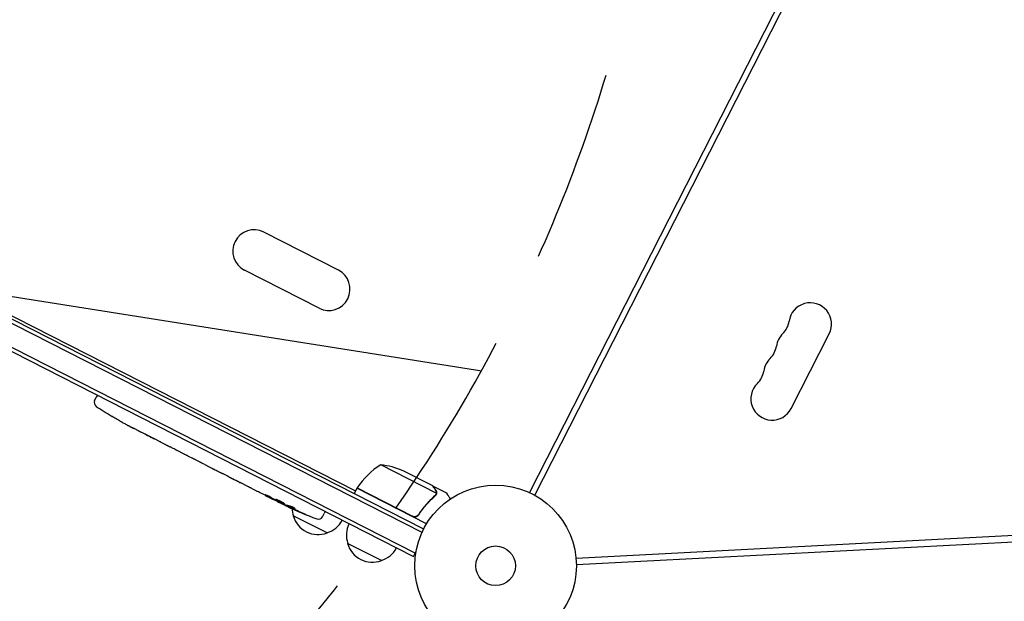
# Model space of a CAD drawing. Units: millimetres. Extents: x -7500 to 7133, y -6743 to 5013.
# Drawn here: x 1057 to 1703, y -4463 to -4081 of the extents above; entities that cross this region are included whole.
import ezdxf

# ---------------------------------------------------------------- set-up
doc = ezdxf.new("R2010")
doc.units = ezdxf.units.MM
doc.header["$LTSCALE"] = 20
doc.linetypes.add('HIDDEN', pattern=[9.524999999999999, 6.35, -3.175])
for name, color, linetype in [('2d', 230, 'Continuous'), ('EN-Free_Space', 10, 'HIDDEN'), ('EN-Free_Space_Hatch', 10, 'HIDDEN')]:
    doc.layers.add(name, color=color, linetype=linetype)

msp = doc.modelspace()

# ---------------------------------------------------------------- hatches: boundary and pattern name
at = {"layer": 'EN-Free_Space_Hatch'}
h = msp.add_hatch(dxfattribs=at)
h.set_pattern_fill('ANSI31', color=256, scale=100)
h.set_pattern_definition([(171.0000000000002, (239.9825439874254, -3491.810001156442), (-49.66794265027235, -313.5910481389564), [])])
h.paths.add_polyline_path([(-347.8027083050506, -2682.793006781497), (-1837.797108400077, -3765.337304940376, 0.4142135623730954), (-2059.028850482547, -5162.139551607798), (-1814.453134913657, -5498.769144703115, 0.4142135623730949), (-417.6508882462355, -5720.000886785583), (1072.34351184879, -4637.456588626705, 0.4142135623730948), (1293.575253931261, -3240.654341959284), (1048.999538362372, -2904.024748863967, 0.4142135623730955)])

# ---------------------------------------------------------------- linework, layer by layer
at = {"layer": '2d'}
for p, q in [((1690.301323638235, -3805.333224454807), (1391.500985871672, -4391.761906403953)), ((1395.064978145459, -4393.577852747705), (1693.865317177176, -3807.149168315545)), ((1322.015259477797, -4415.798088476869), (735.6531737497565, -4117.031719133728)), ((1320.932848355681, -4418.052388054198), (734.4666070710701, -4119.232948810664)), ((724.1761341306795, -4132.508074052834), (1315.349655208674, -4433.725991860351)), ((1316.48463134959, -4431.498475494631), (725.8612261805134, -4130.560855709148)), ((781.3342482179163, -4138.062697810717), (1277.259124012659, -4390.749043065502)), ((1266.020379094622, -4245.854163042724), (1217.015020264261, -4220.884685557049)), ((1253.308645101915, -4270.802345719999), (1204.303286271554, -4245.832868234324)), ((1563.244042960961, -4336.641322143339), (1588.213520446636, -4287.635963312979)), ((1106.030356162421, -4331.499603239963), (1107.064111054465, -4329.282708438114)), ((1107.791768690342, -4327.969979162799), (1107.064111054465, -4329.282708438114)), ((1117.430513540726, -4341.812368207775), (1117.431004935995, -4341.811314407088)), ((1122.759434232252, -4344.90441595822), (1122.759995002859, -4344.903404301149)), ((1128.613659514841, -4348.072607840331), (1128.617643066284, -4348.065566084638)), ((1134.724747845429, -4351.232788604846), (1131.85963226575, -4349.772939476938)), ((1152.780565988686, -4360.432686353151), (1149.790128036445, -4358.908982294715)), ((1157.495366158277, -4362.798584164909), (1155.589491712729, -4361.827492748223)), ((1164.683621899926, -4366.497595536825), (1160.278169717393, -4364.252905803422)), ((1167.495883848807, -4367.894101823152), (1169.401758294356, -4368.865193239837)), ((1174.899329235525, -4371.702757782503), (1172.181225628633, -4370.317814987096)), ((1177.827448998433, -4373.158190003927), (1184.949659630513, -4376.787137140919)), ((1180.290189414529, -4374.413018770419), (1180.275513110745, -4374.439495526356)), ((1180.275513110745, -4374.439495526356), (1183.745190883868, -4376.207384440558)), ((1330.258461981452, -4392.22331230972), (1293.823367719936, -4373.658706762838)), ((1185.085141958309, -4376.856204287657), (1185.079425007207, -4376.868464330418)), ((1193.373917014538, -4381.116029292024), (1189.913367361309, -4379.352791386655)), ((1328.046361968453, -4387.445954440242), (1308.52183629251, -4377.497712916225)), ((1196.511000779283, -4382.678040512758), (1198.393343874199, -4383.637142108878)), ((1197.394724139662, -4383.128320000997), (1197.385350065366, -4383.146717659904)), ((1207.032752500015, -4388.075552744814), (1201.500969907442, -4385.25696907202)), ((1328.224907753281, -4387.536928050564), (1328.172368659604, -4387.640041840173)), ((1328.224907753282, -4387.536928050564), (1336.956771906901, -4391.986034522949)), ((1217.854885341873, -4393.58970418197), (1214.288877524011, -4391.77273266433)), ((1217.854885341873, -4393.589704181969), (1217.855690087971, -4393.587978398174)), ((1278.167102621482, -4388.967034494601), (1276.351140796018, -4392.531060679754)), ((1323.965904920007, -4412.30268701382), (1278.167102621482, -4388.9670344946)), ((1278.262045757997, -4388.790945191128), (1314.662264322341, -4407.337780684871)), ((1329.963055938921, -4393.151167777968), (1329.96311042617, -4393.151060840708)), ((1225.954074701385, -4397.716446784299), (1223.165673887772, -4396.295685777348)), ((1227.342483929228, -4398.418183506997), (1227.515285894091, -4398.047608450374)), ((1231.732903164332, -4400.559707461813), (1231.731334343944, -4400.562537689037)), ((1232.06395644621, -4399.962471463202), (1231.732903164332, -4400.559707461813)), ((1233.272977899195, -4400.980172193772), (1233.272975683393, -4400.980176191187)), ((1233.587463189366, -4400.41282564684), (1233.273420081092, -4400.979374476423)), ((2080.285275352652, -4400.592461087489), (1422.023602302133, -4435.090493559214)), ((1258.668860136646, -4418.313602266631), (1236.39369647855, -4406.963840857023)), ((1255.567331349761, -4407.69248856918), (1256.753210830883, -4405.553105107631)), ((1257.387524564104, -4404.192814744082), (1256.753210830883, -4405.553105107631)), ((1319.055072206718, -4405.533745793764), (1318.371415803689, -4406.875497193972)), ((1422.232946089507, -4439.085009125838), (2080.494616056305, -4404.58694467915)), ((1294.309121988173, -4436.473220521279), (1272.033958330077, -4425.12345911167)), ((1315.349655208674, -4433.72599186035), (1317.114958527273, -4430.261388604931)), ((1424.068176805804, -4438.988828668042), (1424.068178539922, -4438.988828579048))]:
    msp.add_line(p, q, dxfattribs=at)
for radius in [53.00000000000001, 13]:
    msp.add_circle((1369.238606431072, -4439.859582664275), radius, dxfattribs=at)
for centre, radius, start, end in [((1210.659153267908, -4233.358776895687), 13.99999999999983, 62.99999999999969, 242.9999999999997), ((1259.664512098268, -4258.328254381361), 13.99999999999983, 242.9999999999997, 62.99999999999969), ((1575.739429107999, -4281.280096316626), 13.99999999999993, 333.0000000000055, 172.1098868317764), ((1548.004500470768, -4277.436434847693), 14.00000000000025, 313.8901131682184, 352.1098868317763), ((1567.416269946107, -4297.615215926746), 13.99999999999978, 133.8901131682264, 172.1098868317764), ((1539.681341308876, -4293.771554457813), 14.00000000000111, 313.8901131682264, 352.1098868317763), ((1559.093110784216, -4313.950335536866), 14.00000000000063, 133.8901131682264, 172.1098868317764), ((1531.358182146984, -4310.106674067934), 14.00000000000075, 313.8901131682276, 352.1098868317829), ((1550.769951622324, -4330.285455146985), 13.99999999999994, 133.8901131682264, 332.9999999999982), ((1108.749279585249, -4332.767457892832), 2.999999999999448, 155.0000027890841, 236.1935707999033), ((1239.807377092835, -4137.042722350353), 238.5512619908467, 236.1935707999241, 239.1361158307869), ((1239.807377087812, -4137.042722359333), 238.5512619805558, 240.6159243817575, 241.2949257175917), ((1320.060050319982, -4416.222030013548), 49.99999999999973, 121.6503145684335, 146.5272105657759), ((1288.683913458799, -4423.393865452638), 50.00000000001935, 66.62431028312052, 84.10019881319602), ((1280.8551013417, -4390.299607757556), 2.999999999918157, 146.5272105657135, 149.8087784871123), ((1334.254071020845, -4185.165710682708), 238.5512620384192, 243.0000027891294, 243.3736481980868), ((1334.254070999191, -4185.165710725383), 238.5512619905656, 244.5468861770738, 249.8064347782893), ((1252.619093479687, -4401.549630599259), 17.00000000001252, 182.7981597666341, 198.8135011643781), ((1252.762028602014, -4402.372794846916), 16.99999999914625, 195.6679282776086, 290.3320773006051), ((1252.943472157543, -4406.238059836167), 2.999999999999999, 249.8064347782939, 331.0000027891092), ((1253.511997588622, -4402.004587911976), 17.0000000000056, 287.186504413833, 332.3587074928559), ((1288.259355331203, -4419.70924885391), 17.00000000000131, 153.6412980853483, 198.8135011643847), ((1288.402290453542, -4420.532413101563), 16.99999999914593, 195.6679282776015, 290.3320773006037), ((1289.152259440149, -4420.164206166626), 17.00000000000395, 287.1865044138345, 332.3587074928559)]:
    msp.add_arc(centre, radius, start, end, dxfattribs=at)
for centre, major_axis, ratio, start_param, end_param in [((1230.686417859346, -4132.926316203213), (-97.97177874049893, -217.0817377722367), 0.6745747676058906, -0.05203404005515821, -0.03622732671987216), ((1250.608241700395, -4142.54603708281), (163.2493991522841, 176.1286092914196), 0.9064637728421415, -2.908697561970953, -2.894951430663677), ((1265.167988923514, -4149.964597938436), (-99.5231110044996, -216.9980883227524), 0.3292787481625031, -0.01358189351406214, -0.004429916247749466), ((1297.255056883026, -4166.313773695983), (-99.69806690631431, -216.912696421989), 0.3093498680510369, -0.002562780848911705, 0.003985448728160979), ((1325.366125068122, -4181.071315461877), (-99.70356592794428, -216.4324267723609), 0.4699836190305278, 0.05024141880088016, 0.08068041014486937)]:
    msp.add_ellipse(centre, major_axis=major_axis, ratio=ratio, start_param=start_param, end_param=end_param, dxfattribs=at)
at = {"layer": '2d', "extrusion": (0, 0, -1)}
for centre, major_axis, ratio, start_param, end_param in [((1276.393795289192, -4155.684431284513), (117.0569040325304, 208.0641756239212), 0.3292787481625052, -3.155174547103857, -3.146022569837545), ((1382.757021547143, -4209.879195431406), (-534.7819209384917, 260.4919516999976), 0.40068899882667, -1.471338868663532, -1.461568502416984), ((1293.206353559431, -4164.250856563413), (-430.7953181959502, 233.118732776318), 0.4865317450631765, -1.677064283698423, -1.676328623740394), ((1341.86359418156, -4189.428203417531), (-116.481961847401, -207.946911138948), 0.4621923476567117, -0.1174773030687, -0.08060033276060458), ((1333.815186814408, -4185.056668049281), (-57.51600074310045, -231.4952631834291), 0.98797842633355, 0.1547647333826812, 0.1876217232015774)]:
    msp.add_ellipse(centre, major_axis=major_axis, ratio=ratio, start_param=start_param, end_param=end_param, dxfattribs=at)
at = {"layer": '2d', "extrusion": (0, 0, -0.9999999999999999)}
for centre, major_axis, ratio, start_param, end_param in [((1314.104925579746, -4174.899209584419), (-116.8849840258495, -208.1555258050837), 0.3093498680510935, -0.00256278084891659, 0.003985448728071717), ((1326.062131940892, -4181.781937573209), (-90.74643849271149, -219.6924144714702), 0.8983308265246309, 0.02250899380007885, 0.04712152194310637)]:
    msp.add_ellipse(centre, major_axis=major_axis, ratio=ratio, start_param=start_param, end_param=end_param, dxfattribs=at)
at = {"layer": '2d', "extrusion": (0, 0, -0.9999999999999998)}
for centre, major_axis, ratio, start_param, end_param in [((1331.20426551887, -4183.61175740448), (121.4009451180915, 205.6977463885784), 0.5878253476550648, -3.178031213848687, -3.166892290138175), ((1336.570828607922, -4187.081181668333), (-151.534586207928, -183.2807262862046), 0.9870862663142733, -0.2872018488953767, -0.2579709361762901)]:
    msp.add_ellipse(centre, major_axis=major_axis, ratio=ratio, start_param=start_param, end_param=end_param, dxfattribs=at)
at = {"layer": '2d'}
for points, knots in [([(1122.759995002859, -4344.903404301148), (1122.760302031206, -4344.902850407284), (1122.743305941518, -4344.892269719192), (1122.676130424206, -4344.851879139235), (1122.625126723444, -4344.821583651635), (1122.49181575281, -4344.742896128943), (1122.410167848864, -4344.694888250978), (1122.21716284831, -4344.581703101891), (1122.104809220926, -4344.515945577931), (1121.859347991045, -4344.37250640543), (1121.725383364444, -4344.294320684871), (1121.434450431292, -4344.124708163577), (1121.279627607944, -4344.034533576671), (1120.959405481104, -4343.848181465796), (1120.791645881281, -4343.750630271252), (1120.448151808765, -4343.551039558172), (1120.275444783649, -4343.450758073881), (1119.928160654274, -4343.249248076422), (1119.751758109271, -4343.146962609435), (1119.410153994856, -4342.949028006434), (1119.244060454293, -4342.852859749846), (1118.921350476423, -4342.666157370196), (1118.765168442061, -4342.575876731529), (1118.476043372137, -4342.408907473548), (1118.341227092745, -4342.331134639802), (1118.09186169429, -4342.187467073786), (1117.981008250306, -4342.123701965314), (1117.787293426721, -4342.012492917582), (1117.703512642467, -4341.964523804879), (1117.568912341662, -4341.887761170721), (1117.518135243487, -4341.858987258348), (1117.449219059423, -4341.820417191748), (1117.431273982671, -4341.810737434556), (1117.431004935995, -4341.811314407088)], [1.97161454235239e-07, 1.97161454235239e-07, 1.97161454235239e-07, 1.97161454235239e-07, 0.0006016275137487781, 0.0006016275137487781, 0.001203057866043321, 0.001203057866043321, 0.001804488218337864, 0.001804488218337864, 0.002405918570632408, 0.002405918570632408, 0.003007348922926951, 0.003007348922926951, 0.003608779275221494, 0.003608779275221494, 0.004210209627516037, 0.004210209627516037, 0.00481163997981058, 0.00481163997981058, 0.005413070332105125, 0.005413070332105125, 0.006014500684399666, 0.006014500684399666, 0.00661593103669421, 0.00661593103669421, 0.007217361388988753, 0.007217361388988753, 0.007818791741283297, 0.007818791741283297, 0.008420222093577838, 0.008420222093577838, 0.009021652445872382, 0.009021652445872382, 0.009623082798166925, 0.009623082798166925, 0.009623082798166925, 0.009623082798166925]), ([(1127.475030142124, -4347.471903809957), (1127.605787621993, -4347.539582677405), (1127.751269198961, -4347.615019207456), (1128.072482173304, -4347.781829921525), (1128.243919970741, -4347.870975553737), (1128.602508728122, -4348.057646819713), (1128.792868036019, -4348.156845332677), (1129.174965560893, -4348.356155577928), (1129.367745235717, -4348.456807035303), (1129.756860707113, -4348.660156880187), (1129.94782363169, -4348.760048403171), (1130.316933371624, -4348.953315296189), (1130.497990684627, -4349.04821723694), (1130.833221422088, -4349.224134441397), (1130.988817840417, -4349.30589242891), (1131.275317424189, -4349.456669091334), (1131.402919814778, -4349.523951745275), (1131.513115965418, -4349.582202502093)], [0.000278188051676467, 0.000278188051676467, 0.000278188051676467, 0.000278188051676467, 0.00093074196955293, 0.00093074196955293, 0.001583295887429393, 0.001583295887429393, 0.002235849805305856, 0.002235849805305856, 0.002888403723182319, 0.002888403723182319, 0.003540957641058782, 0.003540957641058782, 0.004193511558935246, 0.004193511558935246, 0.004846065476811708, 0.004846065476811708, 0.005498619394688172, 0.005498619394688172, 0.005498619394688172, 0.005498619394688172]), ([(1131.513115965418, -4349.582202502093), (1131.660268554443, -4349.659988791618), (1131.77165066553, -4349.719348036018), (1131.886095620131, -4349.780959997942), (1131.914951672738, -4349.796653060524), (1131.952878913245, -4349.817659681601), (1131.962282327295, -4349.823151811778), (1131.962042615348, -4349.82358426363), (1131.961803742137, -4349.824015202358), (1131.951742603891, -4349.819295866189), (1131.912736555694, -4349.799923834156), (1131.883905337701, -4349.785334614587), (1131.769634389083, -4349.727009647375), (1131.655438745561, -4349.668200289142), (1131.5080494207, -4349.592146157181)], [3.490275724031498e-07, 3.490275724031498e-07, 3.490275724031498e-07, 3.490275724031498e-07, 0.0008717555530591676, 0.0008717555530591676, 0.00130745881580255, 0.00130745881580255, 0.001743162078545933, 0.001743162078545933, 0.001743162078545933, 0.002177340840421055, 0.002177340840421055, 0.002611519602296175, 0.002611519602296175, 0.003479877126046419, 0.003479877126046419, 0.003479877126046419, 0.003479877126046419]), ([(1134.724704680787, -4351.23276692115), (1134.752859611205, -4351.247112378624), (1134.781565784282, -4351.261721000159), (1134.980683811526, -4351.362939298328), (1135.170646901566, -4351.458939486055), (1135.577612379074, -4351.663925652984), (1135.795529947902, -4351.773381559258), (1136.259757827324, -4352.006322453027), (1136.506543485775, -4352.130044861992), (1137.027657772411, -4352.391418421713), (1137.2968534675, -4352.526497464635), (1137.851749944499, -4352.80533416766), (1138.137452772515, -4352.949092005459), (1138.725556284671, -4353.245619927355), (1139.028813670579, -4353.398826796288), (1139.335047272569, -4353.553916767984)], [0.001882270583453104, 0.001882270583453104, 0.001882270583453104, 0.001882270583453104, 0.002059613575808021, 0.002059613575808021, 0.003089282726868275, 0.003089282726868275, 0.004118951877928529, 0.004118951877928529, 0.005148621028988783, 0.005148621028988783, 0.006178290180049037, 0.006178290180049037, 0.007207959331109291, 0.007207959331109291, 0.008237628482169546, 0.008237628482169546, 0.008237628482169546, 0.008237628482169546]), ([(1145.441722346338, -4356.666237678052), (1145.422176994221, -4356.65724648322), (1145.401283888375, -4356.647533542397), (1145.293238546469, -4356.596841455764), (1145.18867136641, -4356.546478918436), (1144.94233410161, -4356.425922657888), (1144.799277197153, -4356.355074148568), (1144.487236634697, -4356.199346675254), (1144.317167716053, -4356.113944772124), (1143.948154050589, -4355.927900432757), (1143.751848548574, -4355.828585025651), (1143.346115037427, -4355.622891972644), (1143.133684988811, -4355.514993245103), (1142.698753423472, -4355.293821016417), (1142.4801632922, -4355.182539426977), (1142.0407735049, -4354.958660566196), (1141.817662974568, -4354.844882511152), (1141.38582811487, -4354.624419062006), (1141.175968098825, -4354.517157319972), (1140.768494698103, -4354.308499281196), (1140.571493601578, -4354.207409107732), (1140.207176442578, -4354.019826219567), (1140.037498327277, -4353.932126541526), (1139.724197696551, -4353.769193561167), (1139.585347673665, -4353.696437892984), (1139.343311291964, -4353.568183571082), (1139.239051581063, -4353.512097310846), (1139.134161160831, -4353.454283456761), (1139.113868044288, -4353.44300620675), (1139.095009592859, -4353.432426716411)], [0.001286494809610351, 0.001286494809610351, 0.001286494809610351, 0.001286494809610351, 0.001477539525385333, 0.001477539525385333, 0.002216210688010906, 0.002216210688010906, 0.002954881850636478, 0.002954881850636478, 0.00369355301326205, 0.00369355301326205, 0.004432224175887622, 0.004432224175887622, 0.005170895338513195, 0.005170895338513195, 0.005909566501138767, 0.005909566501138767, 0.006648237663764339, 0.006648237663764339, 0.007386908826389912, 0.007386908826389912, 0.008125579989015483, 0.008125579989015483, 0.008864251151641056, 0.008864251151641056, 0.009602922314266628, 0.009602922314266628, 0.0103415934768922, 0.0103415934768922, 0.01053462908705056, 0.01053462908705056, 0.01053462908705056, 0.01053462908705056]), ([(1149.790170950466, -4358.909004470283), (1149.762016177302, -4358.894658704181), (1149.733324487607, -4358.880021657406), (1149.534398514475, -4358.778426431772), (1149.345075218866, -4358.681170576621), (1148.940029600014, -4358.472416474473), (1148.72338916763, -4358.360454046494), (1148.262069701425, -4358.121805069705), (1148.016919187115, -4357.994873509287), (1147.499160216889, -4357.726914769537), (1147.231649702554, -4357.588528372765), (1146.679906077673, -4357.303503848307), (1146.395671620696, -4357.156864169733), (1145.810096891957, -4356.855373230341), (1145.50789969713, -4356.700085619002), (1145.202429664119, -4356.543497058625)], [0.001882270583453261, 0.001882270583453261, 0.001882270583453261, 0.001882270583453261, 0.00205961357580801, 0.00205961357580801, 0.003089282726868243, 0.003089282726868243, 0.004118951877928476, 0.004118951877928476, 0.00514862102898871, 0.00514862102898871, 0.006178290180048942, 0.006178290180048942, 0.007207959331109176, 0.007207959331109176, 0.008237628482169409, 0.008237628482169409, 0.008237628482169409, 0.008237628482169409]), ([(1152.781129107366, -4360.431478741093), (1152.781421739957, -4360.430851188396), (1152.799923840439, -4360.439212295062), (1152.871844774938, -4360.473203320453), (1152.926129850433, -4360.499253393554), (1153.06762891942, -4360.567782271493), (1153.15412906719, -4360.609910038553), (1153.358288065066, -4360.709863900197), (1153.477041066403, -4360.768234158793), (1153.736245599503, -4360.896200957927), (1153.877580576405, -4360.966226231948), (1154.184202378884, -4361.118783754803), (1154.347414257595, -4361.200290392531), (1154.684501590726, -4361.369321844029), (1154.860633287787, -4361.457976225055), (1155.222280773646, -4361.640768543488), (1155.404956910004, -4361.733467581233), (1155.589491712729, -4361.827492748223)], [1.971634834833822e-07, 1.971634834833822e-07, 1.971634834833822e-07, 1.971634834833822e-07, 0.0006127032928370633, 0.0006127032928370633, 0.001225209422190643, 0.001225209422190643, 0.001837715551544224, 0.001837715551544224, 0.002450221680897804, 0.002450221680897804, 0.003062727810251384, 0.003062727810251384, 0.003675233939604965, 0.003675233939604965, 0.004287740068958545, 0.004287740068958545, 0.004900246198312126, 0.004900246198312126, 0.004900246198312126, 0.004900246198312126]), ([(1159.641537318763, -4363.917313057156), (1159.567800333451, -4363.877124830528), (1159.461152575542, -4363.819913868027), (1159.182632779041, -4363.672133943366), (1159.015441430354, -4363.584062733454), (1158.442022011438, -4363.284279212213), (1157.973475104669, -4363.04219281141), (1157.495366158277, -4362.798584164909)], [3.209993660910689e-07, 3.209993660910689e-07, 3.209993660910689e-07, 3.209993660910689e-07, 0.0007937918222411113, 0.0007937918222411113, 0.001587262645116132, 0.001587262645116132, 0.003174204290866172, 0.003174204290866172, 0.003174204290866172, 0.003174204290866172]), ([(1167.495883848807, -4367.894101823152), (1167.365677652606, -4367.827758460489), (1167.237239273376, -4367.762546482239), (1167.110562195706, -4367.698449564905), (1167.004665847115, -4367.644867420238), (1166.900000332904, -4367.59206450347), (1166.569386468107, -4367.425754011087), (1166.356702414885, -4367.319509937111), (1165.776400908723, -4367.03143139485), (1165.481034680894, -4366.887450481345), (1165.32932530083, -4366.815385436591)], [1.971622086535657e-07, 1.971622086535657e-07, 1.971622086535657e-07, 1.971622086535657e-07, 0.0004323810708385791, 0.0004323810708385791, 0.0004323810708385791, 0.0007936674115497152, 0.0007936674115497152, 0.001587137660890778, 0.001587137660890778, 0.003174078159572904, 0.003174078159572904, 0.003174078159572904, 0.003174078159572904]), ([(1172.181871614343, -4370.316649597891), (1172.182207309959, -4370.316043986899), (1172.164567769796, -4370.305990010086), (1172.09479438425, -4370.267784182053), (1172.041811462826, -4370.239178487385), (1171.903199362779, -4370.16498361319), (1171.818273767711, -4370.119765612087), (1171.617407736553, -4370.01334893859), (1171.500383936517, -4369.951584930945), (1171.244500006326, -4369.817101080874), (1171.104773747426, -4369.743918519621), (1170.801124329867, -4369.585527362193), (1170.639250531294, -4369.501394594012), (1170.304366234422, -4369.328039439888), (1170.129115710753, -4369.237655658499), (1169.768662541959, -4369.052519360565), (1169.586293097081, -4368.959218406829), (1169.401758294356, -4368.865193239838)], [1.97163483477854e-07, 1.97163483477854e-07, 1.97163483477854e-07, 1.97163483477854e-07, 0.0006127032928370458, 0.0006127032928370458, 0.001225209422190614, 0.001225209422190614, 0.001837715551544181, 0.001837715551544181, 0.002450221680897748, 0.002450221680897748, 0.003062727810251316, 0.003062727810251316, 0.003675233939604883, 0.003675233939604883, 0.00428774006895845, 0.00428774006895845, 0.004900246198312017, 0.004900246198312017, 0.004900246198312017, 0.004900246198312017]), ([(1177.827448998433, -4373.158190003927), (1177.493578863371, -4372.988074693758), (1177.167756910462, -4372.823283498496), (1176.696612939855, -4372.586604043769), (1176.546598745916, -4372.511521697026), (1176.260165789836, -4372.368626345254), (1176.12294832281, -4372.300418332473), (1175.866494961435, -4372.173352316676), (1175.749162384182, -4372.115433324982), (1175.535670517296, -4372.010381721463), (1175.438838313207, -4371.962921436154), (1175.187016789458, -4371.839953222323), (1175.07154978073, -4371.784235502274), (1175.012073449192, -4371.756196171055)], [1.971618766537238e-07, 1.971618766537238e-07, 1.971618766537238e-07, 1.971618766537238e-07, 0.001108384530669598, 0.001108384530669598, 0.001662478215066071, 0.001662478215066071, 0.002216571899462544, 0.002216571899462544, 0.002770665583859018, 0.002770665583859018, 0.003324759268255491, 0.003324759268255491, 0.004432946637048438, 0.004432946637048438, 0.004432946637048438, 0.004432946637048438]), ([(1184.877525372945, -4376.778470774892), (1184.830911864189, -4376.75584009636), (1184.769210782532, -4376.725316422187), (1184.616143295545, -4376.648848841505), (1184.526308687591, -4376.603663921773), (1184.227038763369, -4376.452529147425), (1183.987591092623, -4376.330893501017), (1183.745190883868, -4376.207384440557)], [1.146546187337434e-06, 1.146546187337434e-06, 1.146546187337434e-06, 1.146546187337434e-06, 0.0004034381093409471, 0.0004034381093409471, 0.0008057296724945568, 0.0008057296724945568, 0.001610312798801776, 0.001610312798801776, 0.001610312798801776, 0.001610312798801776]), ([(1184.877525372945, -4376.778470774892), (1184.943539035483, -4376.810520153183), (1184.993066906452, -4376.833908279875), (1185.060532437788, -4376.864005782148), (1185.078405162144, -4376.87065139549), (1185.079424968433, -4376.868464413567)], [3.19866193371811e-07, 3.19866193371811e-07, 3.19866193371811e-07, 3.19866193371811e-07, 0.000569970651837085, 0.000569970651837085, 0.001139621437480798, 0.001139621437480798, 0.001139621437480798, 0.001139621437480798]), ([(1184.949659630513, -4376.787137140919), (1185.486611583729, -4377.060727793314), (1186.0092414419, -4377.328741336806), (1186.772256318972, -4377.722133331392), (1187.021440796532, -4377.850969278016), (1187.496344201843, -4378.097039585441), (1187.724096792977, -4378.21532229884), (1188.160110600982, -4378.442092620809), (1188.369295299189, -4378.551063246146), (1188.754433467369, -4378.751777456398), (1188.932124187205, -4378.844423768302), (1189.258041393205, -4379.014165878227), (1189.407109626191, -4379.091697957875), (1189.669232211514, -4379.227528357444), (1189.782361824286, -4379.285868992152), (1189.877422275722, -4379.334448698882)], [1.971611241891397e-07, 1.971611241891397e-07, 1.971611241891397e-07, 1.971611241891397e-07, 0.001782445932107988, 0.001782445932107988, 0.002673570317599885, 0.002673570317599885, 0.003564694703091782, 0.003564694703091782, 0.00445581908858368, 0.00445581908858368, 0.005346943474075576, 0.005346943474075576, 0.006238067859567474, 0.006238067859567474, 0.007129192245059372, 0.007129192245059372, 0.007129192245059372, 0.007129192245059372]), ([(1194.043929830975, -4381.447858122567), (1194.13805641704, -4381.493146266202), (1194.267526541752, -4381.556103233629), (1194.513794327727, -4381.676922964519), (1194.604299832844, -4381.721472018508), (1194.796992443381, -4381.816649435109), (1194.899801440547, -4381.867582334453), (1195.118467951554, -4381.97626986307), (1195.234998700983, -4382.034363847786), (1195.473613834188, -4382.153704573995), (1195.596506556367, -4382.215351194244), (1195.849416033327, -4382.342620742709), (1195.980371923634, -4382.408719956069), (1196.244261100469, -4382.542342719182), (1196.377152883921, -4382.609841611917), (1196.511000779283, -4382.678040512758)], [3.190641000441332e-07, 3.190641000441332e-07, 3.190641000441332e-07, 3.190641000441332e-07, 0.0008888539134376511, 0.0008888539134376511, 0.001333121338106454, 0.001333121338106454, 0.001777388762775257, 0.001777388762775257, 0.002221656187444061, 0.002221656187444061, 0.002665923612112864, 0.002665923612112864, 0.003110191036781667, 0.003110191036781667, 0.003554458461450469, 0.003554458461450469, 0.003554458461450469, 0.003554458461450469]), ([(1200.838691291949, -4384.909961600334), (1200.746726155403, -4384.860431286721), (1200.619692214619, -4384.792692920148), (1200.377194323055, -4384.664474128434), (1200.287955542162, -4384.617438904924), (1200.097693439073, -4384.517491171578), (1199.996058202426, -4384.464254542892), (1199.77959910249, -4384.351234524827), (1199.664104976641, -4384.291105944474), (1199.427301744353, -4384.168208942692), (1199.305193999473, -4384.105021604515), (1199.053574204607, -4383.975220679332), (1198.923124821436, -4383.908127269021), (1198.659911457462, -4383.773177905109), (1198.527191819525, -4383.705341035177), (1198.393343874199, -4383.637142108878)], [3.190640227330188e-07, 3.190640227330188e-07, 3.190640227330188e-07, 3.190640227330188e-07, 0.0008888542450396382, 0.0008888542450396382, 0.001333121835548093, 0.001333121835548093, 0.001777389426056549, 0.001777389426056549, 0.002221657016565005, 0.002221657016565005, 0.00266592460707346, 0.00266592460707346, 0.003110192197581915, 0.003110192197581915, 0.003554459788090371, 0.003554459788090371, 0.003554459788090371, 0.003554459788090371]), ([(1208.49110973074, -4388.787752212991), (1208.278935800346, -4388.681073179203), (1208.08333637179, -4388.583374474918), (1207.72496263806, -4388.405422802946), (1207.568497197586, -4388.328309022807), (1207.179348295594, -4388.137895013576), (1207.035500790927, -4388.069659015184), (1207.034315183665, -4388.072201558486)], [5.431884372195919e-07, 5.431884372195919e-07, 5.431884372195919e-07, 5.431884372195919e-07, 0.0007453851730891558, 0.0007453851730891558, 0.001490227157741092, 0.001490227157741092, 0.002979911127044954, 0.002979911127044954, 0.002979911127044954, 0.002979911127044954]), ([(1329.806049118815, -4390.155279814828), (1329.354521448158, -4389.459988248687), (1328.97589424049, -4388.877024055716), (1328.382000881968, -4387.962662207692), (1328.166574407294, -4387.631017637362), (1328.046361968453, -4387.445954440242)], [3.469446951953614e-18, 3.469446951953614e-18, 3.469446951953614e-18, 3.469446951953614e-18, 0.005170241585800144, 0.005170241585800144, 0.01034048317160029, 0.01034048317160029, 0.01034048317160029, 0.01034048317160029]), ([(1208.49110973074, -4388.787752212991), (1209.020870406807, -4389.054110841295), (1209.565447839775, -4389.329484034041), (1210.40412683137, -4389.756533213881), (1210.682155741939, -4389.89858368293), (1211.228641256216, -4390.178686171205), (1211.4981922981, -4390.317295716904), (1211.763958507631, -4390.454356751994)], [3.272225269062004e-06, 3.272225269062004e-06, 3.272225269062004e-06, 3.272225269062004e-06, 0.001863129695614782, 0.001863129695614782, 0.002793058430787631, 0.002793058430787631, 0.003722987165960481, 0.003722987165960481, 0.003722987165960481, 0.003722987165960481]), ([(1211.763958507631, -4390.454356751994), (1212.002957285551, -4390.577613278642), (1212.222453909, -4390.691705148304), (1212.611670480943, -4390.895439587135), (1212.774592031741, -4390.981516592775), (1212.900933739052, -4391.048930712423)], [5.174825713065723e-07, 5.174825713065723e-07, 5.174825713065723e-07, 5.174825713065723e-07, 0.0008350547628486021, 0.0008350547628486021, 0.001669592043125898, 0.001669592043125898, 0.001669592043125898, 0.001669592043125898]), ([(1217.855690087971, -4393.587978398175), (1217.85602269966, -4393.587265110014), (1217.87367057673, -4393.595115674287), (1217.942169260685, -4393.627268320917), (1217.993845912267, -4393.651970172905), (1218.128501359908, -4393.717023746506), (1218.210804593005, -4393.757043061002), (1218.405043122506, -4393.852036308474), (1218.518011598029, -4393.907524213645), (1218.764569338252, -4394.029190514068), (1218.899004383941, -4394.095778754541), (1219.190658638927, -4394.240865097699), (1219.345862967531, -4394.318367306006), (1219.6664384161, -4394.479114212567), (1219.83416797117, -4394.563540793008), (1220.177541693655, -4394.73710018879), (1220.349998109289, -4394.824617341051), (1220.696396585329, -4395.001111248424), (1220.872171438785, -4395.091033118546), (1221.212233792053, -4395.265689845457), (1221.37737486846, -4395.350851624982), (1221.697859055368, -4395.516749295387), (1221.85276657311, -4395.597267896944), (1222.139189299526, -4395.746691625369), (1222.272566575964, -4395.816559583311), (1222.518951847998, -4395.946105815829), (1222.628264355511, -4396.003840417441), (1222.819060011918, -4396.105020789056), (1222.901417872569, -4396.148935311759), (1223.033387036044, -4396.219737125499), (1223.082993553062, -4396.246614152104), (1223.149887883283, -4396.28346103179), (1223.166978619033, -4396.293331979575), (1223.166597058141, -4396.294020333725)], [1.971640075777693e-07, 1.971640075777693e-07, 1.971640075777693e-07, 1.971640075777693e-07, 0.000582563521073287, 0.000582563521073287, 0.001164929878138996, 0.001164929878138996, 0.001747296235204705, 0.001747296235204705, 0.002329662592270414, 0.002329662592270414, 0.002912028949336122, 0.002912028949336122, 0.003494395306401831, 0.003494395306401831, 0.00407676166346754, 0.00407676166346754, 0.004659128020533249, 0.004659128020533249, 0.005241494377598957, 0.005241494377598957, 0.005823860734664667, 0.005823860734664667, 0.006406227091730375, 0.006406227091730375, 0.006988593448796085, 0.006988593448796085, 0.007570959805861795, 0.007570959805861795, 0.008153326162927504, 0.008153326162927504, 0.008735692519993213, 0.008735692519993213, 0.009318058877058923, 0.009318058877058923, 0.009318058877058923, 0.009318058877058923]), ([(1220.70580187767, -4394.487008361053), (1220.5957526683, -4394.427289546888), (1220.482310526735, -4394.366749584943), (1220.248722269552, -4394.244082784962), (1220.12754352817, -4394.181446203557), (1219.888261260468, -4394.059701545033), (1219.769141445071, -4394.000044571289), (1219.531968375918, -4393.883189481897), (1219.415078309261, -4393.826585680218), (1219.08087085751, -4393.667619045158), (1218.872946329189, -4393.572797483765), (1218.613211928583, -4393.460512958182), (1218.533549370761, -4393.427297656207), (1218.395300166528, -4393.372274254435), (1218.336375818433, -4393.350287301635), (1218.238894852273, -4393.31728320659), (1218.200529508193, -4393.306394168273), (1218.147855636691, -4393.29669007117), (1218.132906040359, -4393.297639858171), (1218.123243847144, -4393.318395373508), (1218.164215979403, -4393.355611693877), (1218.293464896429, -4393.443770624171), (1218.346947317527, -4393.477947333524), (1218.47422497408, -4393.555717585567), (1218.548988146949, -4393.599853588139), (1218.713685125805, -4393.694506912169), (1218.803804509603, -4393.745168518723), (1218.999691199824, -4393.85327805268), (1219.10537542098, -4393.910655156743), (1219.214387871077, -4393.969004173111)], [9.13218276741485e-05, 9.13218276741485e-05, 9.13218276741485e-05, 9.13218276741485e-05, 0.0004930922003739201, 0.0004930922003739201, 0.0008948625730736919, 0.0008948625730736919, 0.001296632945773463, 0.001296632945773463, 0.001698403318473235, 0.001698403318473235, 0.002501944063872781, 0.002501944063872781, 0.002903714436572552, 0.002903714436572552, 0.003305484809272323, 0.003305484809272323, 0.003707255181972094, 0.003707255181972094, 0.004109025554671865, 0.004109025554671865, 0.0049125663000714, 0.0049125663000714, 0.005314336672771169, 0.005314336672771169, 0.005716107045470937, 0.005716107045470937, 0.006117877418170705, 0.006117877418170705, 0.006519647790870472, 0.006519647790870472, 0.006519647790870472, 0.006519647790870472]), ([(1329.262539175647, -4394.049559207565), (1327.300749975258, -4395.761511635074), (1325.414628840957, -4397.628343806954), (1321.824233919953, -4401.703378357417), (1320.119532447827, -4403.91099911434), (1318.526477269267, -4406.319689167162)], [0, 0, 0, 0, 0.008593070406938626, 0.008593070406938626, 0.01718614081387726, 0.01718614081387726, 0.01718614081387726, 0.01718614081387726]), ([(1318.599647096693, -4406.572043192839), (1320.17958388311, -4404.168550950447), (1321.888965844478, -4401.938647493637), (1324.16646922981, -4399.346089298213), (1324.629045889597, -4398.837382509417), (1325.567951864856, -4397.839257838709), (1326.044541392712, -4397.349652264717), (1327.483345645997, -4395.919953794606), (1328.458101088258, -4395.015065212265), (1329.446118270647, -4394.154855637717)], [0.002676215341889945, 0.002676215341889945, 0.002676215341889945, 0.002676215341889945, 0.01136400586139558, 0.01136400586139558, 0.01353595349127198, 0.01353595349127198, 0.01570790112114839, 0.01570790112114839, 0.0200517963809012, 0.0200517963809012, 0.0200517963809012, 0.0200517963809012]), ([(1330.289952362749, -4391.811797559088), (1330.292004439885, -4391.539411897162), (1330.257927142148, -4391.267190073672), (1330.144715363662, -4390.855900204821), (1330.096557569323, -4390.718436439399), (1329.973924893291, -4390.440158674245), (1329.899952491077, -4390.299878312348), (1329.806049118815, -4390.155279814828)], [3.469446951953614e-18, 3.469446951953614e-18, 3.469446951953614e-18, 3.469446951953614e-18, 0.00218234041019475, 0.00218234041019475, 0.003273510615292127, 0.003273510615292127, 0.004364680820389503, 0.004364680820389503, 0.004364680820389503, 0.004364680820389503]), ([(1329.992206381286, -4390.258328998401), (1330.078518196301, -4390.391237524142), (1330.154690119488, -4390.530598089598), (1330.252542306178, -4390.751664005731), (1330.282423377029, -4390.827360829488), (1330.322972992638, -4390.94424708706), (1330.342179617956, -4391.003525834058), (1330.362679457778, -4391.074222402706), (1330.372447442227, -4391.109964935154), (1330.376529914362, -4391.12536869514), (1330.379228434422, -4391.135656992948), (1330.38075075345, -4391.141529555134), (1330.45494688945, -4391.430420831083), (1330.485989476989, -4391.719909738538), (1330.473589362851, -4392.017248532854)], [0, 0, 0, 0, 0.249999999999976, 0.249999999999976, 0.3749999999999635, 0.3749999999999635, 0.4374999999999573, 0.4687499999999541, 0.4843749999999521, 0.4921874999999514, 0.4921874999999514, 0.4999999999999507, 0.4999999999999507, 1, 1, 1, 1]), ([(1330.473589362851, -4392.017248532854), (1330.470941854759, -4392.080732373031), (1330.465778979877, -4392.15702898946), (1330.445125997451, -4392.331851914165), (1330.429404203283, -4392.431391105068), (1330.381992961381, -4392.646175125872), (1330.350532289416, -4392.760929714333), (1330.266045764507, -4393.002700515498), (1330.212577286812, -4393.130711496654), (1330.145366159088, -4393.261729956244)], [0, 0, 0, 0, 0.0005111502925218011, 0.0005111502925218011, 0.001022300585043602, 0.001022300585043602, 0.001533450877565403, 0.001533450877565403, 0.002044601170087204, 0.002044601170087204, 0.002044601170087204, 0.002044601170087204]), ([(1339.539224667981, -4395.962581367031), (1339.264399283258, -4395.539330385938), (1339.011588973311, -4395.149970639029), (1338.579007257429, -4394.483854291753), (1338.394051524223, -4394.19908586001), (1338.141842632272, -4393.810794342769), (1338.022044696817, -4393.626363212102), (1337.91171156152, -4393.456494142841), (1337.840260189223, -4393.346482614195), (1337.80593151514, -4393.293625371346), (1337.228505521162, -4392.404469817015), (1336.956776351213, -4391.98603678744), (1336.956771906905, -4391.986034522953)], [0.05350068933544671, 0.05350068933544671, 0.05350068933544671, 0.05350068933544671, 0.1250000000000005, 0.1250000000000005, 0.1875000000000009, 0.1875000000000009, 0.2187500000000011, 0.2343750000000012, 0.2343750000000012, 0.2500000000000013, 0.2500000000000013, 0.5000000000000018, 0.5000000000000018, 0.5000000000000018, 0.5000000000000018]), ([(1226.412152866251, -4396.817417657399), (1226.207837506119, -4396.728306086981), (1226.022850004681, -4396.651430228123), (1225.690285244839, -4396.52099033792), (1225.543233490469, -4396.467798212043), (1225.363640475821, -4396.410116773268), (1225.31002328835, -4396.394347737184), (1225.215542599621, -4396.369834107973), (1225.174675194515, -4396.361126475177), (1225.074767613172, -4396.346330543834), (1225.036622577162, -4396.350963118606), (1225.027572164877, -4396.370371792851), (1225.018586397273, -4396.389641836114), (1225.038859437528, -4396.42301811998), (1225.135668301712, -4396.516278450015), (1225.213654801445, -4396.577130867597), (1225.419169608154, -4396.720077148059), (1225.548711081478, -4396.803677321319), (1225.852798174165, -4396.9896976088), (1226.024839838244, -4397.090696692351), (1226.217221213976, -4397.199992612049)], [2.355057152769457e-07, 2.355057152769457e-07, 2.355057152769457e-07, 2.355057152769457e-07, 0.0007862678301640547, 0.0007862678301640547, 0.001572300154612832, 0.001572300154612832, 0.001965316316837226, 0.001965316316837226, 0.002358332479061619, 0.002358332479061619, 0.00314436480351039, 0.00314436480351039, 0.00314436480351039, 0.003924782708716896, 0.003924782708716896, 0.004705200613923402, 0.004705200613923402, 0.005485618519129908, 0.005485618519129908, 0.006266036424336414, 0.006266036424336414, 0.006266036424336414, 0.006266036424336414]), ([(1227.362953116381, -4398.374287187911), (1227.365656037693, -4398.368490753714), (1227.337642005244, -4398.34672820469), (1227.222545359056, -4398.272500153135), (1227.133757658493, -4398.219073305541), (1226.903110042297, -4398.085269699245), (1226.761397170204, -4398.004909376044), (1226.423750770761, -4397.816536008565), (1226.230999853667, -4397.710310435665), (1226.016767778112, -4397.593404678485)], [1.972017872192138e-07, 1.972017872192138e-07, 1.972017872192138e-07, 1.972017872192138e-07, 0.0009386988304617938, 0.0009386988304617938, 0.001877200459136369, 0.001877200459136369, 0.002815702087810943, 0.002815702087810943, 0.003754203716485518, 0.003754203716485518, 0.003754203716485518, 0.003754203716485518]), ([(1226.217221213976, -4397.199992612049), (1226.42536515273, -4397.318243576463), (1226.648542024263, -4397.440823248998), (1227.005277412998, -4397.631020314457), (1227.128672996082, -4397.695878982342), (1227.376077539851, -4397.824123034584), (1227.500741178093, -4397.887867926543), (1227.877575968016, -4398.077986991989), (1228.135565458217, -4398.204637084687), (1228.506968442484, -4398.38183835078), (1228.628897187027, -4398.43914985859), (1228.868966109832, -4398.550220089318), (1228.987784326079, -4398.604271916347), (1229.328582322306, -4398.756513345161), (1229.53790071152, -4398.846265262588), (1229.919978138646, -4399.001756611395), (1230.084531023404, -4399.064145621545), (1230.291910738761, -4399.135029989465), (1230.35472383115, -4399.154911927714), (1230.463509568135, -4399.185841144599), (1230.509906751427, -4399.197053832283), (1230.625510057491, -4399.218147947634), (1230.671082570184, -4399.21513047094), (1230.682126314416, -4399.195207026661), (1230.687660257591, -4399.185223527752), (1230.684814051213, -4399.17107956388), (1230.662200640533, -4399.134391035489), (1230.642165424442, -4399.111622603226), (1230.557631204935, -4399.032173565392), (1230.469516368754, -4398.964565371076), (1230.228600549315, -4398.799528240093), (1230.079768616465, -4398.704889383049), (1229.818163143444, -4398.547230010693), (1229.723533718073, -4398.491467609145), (1229.525240677327, -4398.376983524587), (1229.421551022019, -4398.318223223635), (1229.097124029993, -4398.137478659454), (1228.859483230126, -4398.009180142391), (1228.494193956289, -4397.817589400449), (1228.37059445381, -4397.753649514208), (1228.119701598516, -4397.625616302254), (1227.991414854711, -4397.561034215554), (1227.609903659023, -4397.371598804945), (1227.359611100755, -4397.250730373999), (1226.867200953069, -4397.019940304343), (1226.632109116642, -4396.913350958172), (1226.412152866251, -4396.817417657399)], [2.354059986710476e-07, 2.354059986710476e-07, 2.354059986710476e-07, 2.354059986710476e-07, 0.0008446534172571791, 0.0008446534172571791, 0.001266862422886435, 0.001266862422886435, 0.00168907142851569, 0.00168907142851569, 0.002533489439774202, 0.002533489439774202, 0.002955698445403466, 0.002955698445403466, 0.003377907451032731, 0.003377907451032731, 0.00422232546229126, 0.00422232546229126, 0.005066743473549788, 0.005066743473549788, 0.005488952479179049, 0.005488952479179049, 0.005911161484808309, 0.005911161484808309, 0.00675557949606682, 0.00675557949606682, 0.00675557949606682, 0.007178711469456264, 0.007178711469456264, 0.007601843442845709, 0.007601843442845709, 0.008448107389624593, 0.008448107389624593, 0.009294371336403477, 0.009294371336403477, 0.009717503309792926, 0.009717503309792926, 0.01014063528318238, 0.01014063528318238, 0.01098689922996128, 0.01098689922996128, 0.01141003120335072, 0.01141003120335072, 0.01183316317674016, 0.01183316317674016, 0.01267942712351904, 0.01267942712351904, 0.01352569107029792, 0.01352569107029792, 0.01352569107029792, 0.01352569107029792]), ([(1227.370776487372, -4398.357509912546), (1227.372394556261, -4398.354039952176), (1227.388234493757, -4398.35758954284), (1227.447190126901, -4398.378151266496), (1227.490999448346, -4398.395459604962), (1227.604273688624, -4398.442991755847), (1227.673181156755, -4398.472953434004), (1227.835316543993, -4398.545156766567), (1227.929396580439, -4398.587801767832), (1228.134411235003, -4398.682015194819), (1228.246055975869, -4398.733891074398), (1228.488059085858, -4398.847410238984), (1228.616731945648, -4398.908271501179), (1229.015209545899, -4399.098128588318), (1229.305046623568, -4399.238039093777), (1229.735008663814, -4399.448098920898), (1229.880420744512, -4399.519561734252), (1230.161637628717, -4399.65860251245), (1230.298154002791, -4399.726518743177), (1230.562955219757, -4399.859124359378), (1230.690871229504, -4399.923641832981), (1230.927183948013, -4400.04377034945), (1231.037121228807, -4400.100150193403), (1231.23991209056, -4400.205251658767), (1231.329699924954, -4400.252386469112), (1231.486023314937, -4400.33575228079), (1231.553262425908, -4400.372375101581), (1231.66036055474, -4400.432521299746), (1231.700242143152, -4400.456029183824), (1231.752999073995, -4400.490072332072), (1231.765698574261, -4400.500542969356), (1231.763839561687, -4400.503896717201)], [1.972173667145644e-07, 1.972173667145644e-07, 1.972173667145644e-07, 1.972173667145644e-07, 0.0004780819239462866, 0.0004780819239462866, 0.0009559666305258587, 0.0009559666305258587, 0.001433851337105431, 0.001433851337105431, 0.001911736043685003, 0.001911736043685003, 0.002389620750264575, 0.002389620750264575, 0.002867505456844147, 0.002867505456844147, 0.00382327487000331, 0.00382327487000331, 0.004301159576582891, 0.004301159576582891, 0.004779044283162472, 0.004779044283162472, 0.005256928989742054, 0.005256928989742054, 0.005734813696321635, 0.005734813696321635, 0.006212698402901218, 0.006212698402901218, 0.006690583109480799, 0.006690583109480799, 0.00716846781606038, 0.00716846781606038, 0.007646352522639961, 0.007646352522639961, 0.007646352522639961, 0.007646352522639961]), ([(1234.648473553584, -4401.890249660813), (1234.467590154753, -4401.806552935), (1234.286972295133, -4401.72310429143), (1233.92624711964, -4401.556683874574), (1233.744192151532, -4401.472817955296), (1233.395898962295, -4401.312621378949), (1233.22837357471, -4401.23569414478), (1232.906851638805, -4401.088319093307), (1232.756092249012, -4401.019357398738), (1232.481423250748, -4400.894009269369), (1232.354968011843, -4400.836463372494), (1232.135722885916, -4400.737052283286), (1232.042728218177, -4400.695088017636), (1231.890094525948, -4400.626688795292), (1231.831430666029, -4400.600699551637), (1231.753616668102, -4400.566985877714), (1231.733412901074, -4400.558787872283), (1231.732903164332, -4400.559707461813)], [1.398764773449328e-06, 1.398764773449328e-06, 1.398764773449328e-06, 1.398764773449328e-06, 0.0005978075135017932, 0.0005978075135017932, 0.001194216262230137, 0.001194216262230137, 0.001790625010958481, 0.001790625010958481, 0.002387033759686825, 0.002387033759686825, 0.00298344250841517, 0.00298344250841517, 0.003579851257143513, 0.003579851257143513, 0.004176260005871857, 0.004176260005871857, 0.004772668754600201, 0.004772668754600201, 0.004772668754600201, 0.004772668754600201]), ([(1233.49801678586, -4401.034614668309), (1233.404140163683, -4401.001661791687), (1233.339325429175, -4400.982583349793), (1233.26766939699, -4400.972104418019), (1233.262703349959, -4400.98105743518), (1233.340049570407, -4401.04992301323), (1233.515718901875, -4401.151167874588), (1233.787350154028, -4401.291321184168)], [8.672855130036e-06, 8.672855130036e-06, 8.672855130036e-06, 8.672855130036e-06, 0.0006383114373768204, 0.0006383114373768204, 0.001267950019623605, 0.001267950019623605, 0.00252722718411717, 0.00252722718411717, 0.00252722718411717, 0.00252722718411717]), ([(1233.787350154028, -4401.291321184168), (1234.114216327258, -4401.459974001562), (1234.483398185271, -4401.643490297002), (1235.099871596006, -4401.940787041604), (1235.314232958899, -4402.042750203093), (1235.751361431554, -4402.248013441345), (1235.975439092146, -4402.351947471829), (1236.205177808374, -4402.457218323544)], [1.265435631828572e-05, 1.265435631828572e-05, 1.265435631828572e-05, 1.265435631828572e-05, 0.00152722785714867, 0.00152722785714867, 0.00228451460756386, 0.00228451460756386, 0.003041801357979051, 0.003041801357979051, 0.003041801357979051, 0.003041801357979051]), ([(1234.184770971498, -4400.576215953336), (1234.237520693458, -4400.590322994226), (1234.298633431359, -4400.608531479394), (1234.432756843779, -4400.65173548199), (1234.505878667255, -4400.676727366574), (1234.664158923709, -4400.733444363925), (1234.750202582158, -4400.76551889482), (1234.929511475753, -4400.834673517046), (1235.022863151232, -4400.871758308569), (1235.21688965906, -4400.950894944668), (1235.318570433365, -4400.993382173448), (1235.523800803689, -4401.081107661192), (1235.627298253216, -4401.12629967033), (1235.836034601552, -4401.219308036443), (1235.942271160703, -4401.267591043553), (1236.151018998809, -4401.364360034647), (1236.253319868166, -4401.412726114435), (1236.554106595729, -4401.557770335705), (1236.746802579153, -4401.654674615771), (1237.087001994637, -4401.834048791149), (1237.23828739229, -4401.918514217491), (1237.480039496378, -4402.064023798368), (1237.573265310896, -4402.126729007231), (1237.690315895387, -4402.222471236655), (1237.715513602952, -4402.2566330515), (1237.705603009358, -4402.274512237678), (1237.698413472704, -4402.287482506631), (1237.672574350513, -4402.292207149184), (1237.586541054491, -4402.284582309358), (1237.526616124601, -4402.272508410755), (1237.449450775401, -4402.251931437046)], [0.0005046993440579376, 0.0005046993440579376, 0.0005046993440579376, 0.0005046993440579376, 0.0008483970298973228, 0.0008483970298973228, 0.001192094715736708, 0.001192094715736708, 0.001535792401576093, 0.001535792401576093, 0.001879490087415479, 0.001879490087415479, 0.002223187773254864, 0.002223187773254864, 0.002566885459094249, 0.002566885459094249, 0.002910583144933634, 0.002910583144933634, 0.003254280830773019, 0.003254280830773019, 0.003941676202451788, 0.003941676202451788, 0.004629071574130556, 0.004629071574130556, 0.005316466945809324, 0.005316466945809324, 0.006003862317488092, 0.006003862317488092, 0.006003862317488092, 0.006502526113412545, 0.006502526113412545, 0.007001189909336998, 0.007001189909336998, 0.007001189909336998, 0.007001189909336998]), ([(1242.490499985588, -4405.225624563446), (1242.761706249799, -4405.340293600187), (1243.019297108019, -4405.45046124415), (1243.498808103237, -4405.658216280302), (1243.708898827585, -4405.750679171131), (1243.974574038768, -4405.870057049226), (1244.052602114367, -4405.905608822513), (1244.188277238188, -4405.968504659776), (1244.246296618829, -4405.996033294489), (1244.338852542339, -4406.041466597248), (1244.373135795548, -4406.059229228772), (1244.418284794847, -4406.085082639751), (1244.429074613772, -4406.093177879342), (1244.427478957889, -4406.096056519087), (1244.425536113577, -4406.09956150341), (1244.4057589682, -4406.095542592948), (1244.330745278764, -4406.072544625402), (1244.275033315817, -4406.053355688287), (1244.132882163487, -4406.001600601474), (1244.045260996334, -4405.968619718899), (1243.840483743146, -4405.889742012541), (1243.725512704674, -4405.844699495405), (1243.470963014458, -4405.743654544785), (1243.330220191691, -4405.687168558538), (1243.03665082022, -4405.568237263431), (1242.882430471948, -4405.505245558951), (1242.558837963438, -4405.372056668833), (1242.395265133049, -4405.304246765545), (1242.064700804267, -4405.166288272686), (1241.896454584879, -4405.095605064426), (1241.731160142044, -4405.025685542655)], [0.0008032159433187869, 0.0008032159433187869, 0.0008032159433187869, 0.0008032159433187869, 0.001686400756488049, 0.001686400756488049, 0.002569585569657311, 0.002569585569657311, 0.003011177976241943, 0.003011177976241943, 0.003452770382826573, 0.003452770382826573, 0.003894362789411204, 0.003894362789411204, 0.004335955195995836, 0.004335955195995836, 0.004335955195995836, 0.004873630833959404, 0.004873630833959404, 0.005411306471922971, 0.005411306471922971, 0.005948982109886536, 0.005948982109886536, 0.006486657747850101, 0.006486657747850101, 0.007024333385813665, 0.007024333385813665, 0.007562009023777229, 0.007562009023777229, 0.008099684661740793, 0.008099684661740793, 0.008637360299704359, 0.008637360299704359, 0.008637360299704359, 0.008637360299704359]), ([(1318.599647096693, -4406.572043192839), (1318.499319643817, -4406.724667181824), (1318.386579579925, -4406.866059797778), (1318.137144602683, -4407.127126777727), (1317.999441822536, -4407.247515302077), (1317.703112764377, -4407.46190855933), (1317.547001324553, -4407.554384479964), (1317.219285888046, -4407.710524556033), (1317.045843263956, -4407.77461524399), (1316.692120764366, -4407.869362890757), (1316.512751256855, -4407.900198420256), (1316.149088001106, -4407.929158623236), (1315.962956610439, -4407.926920372595), (1315.598852011999, -4407.888863656762), (1315.41998651451, -4407.853464301754), (1315.06864843618, -4407.749870447349), (1314.895688009374, -4407.681181221576), (1314.730798195423, -4407.597165675116)], [5.204170427930421e-18, 5.204170427930421e-18, 5.204170427930421e-18, 5.204170427930421e-18, 0.0005472318880348037, 0.0005472318880348037, 0.001094463776069602, 0.001094463776069602, 0.001641695664104401, 0.001641695664104401, 0.002188927552139199, 0.002188927552139199, 0.002736159440173997, 0.002736159440173997, 0.003283391328208796, 0.003283391328208796, 0.003830623216243594, 0.003830623216243594, 0.004377855104278372, 0.004377855104278372, 0.004377855104278372, 0.004377855104278372]), ([(1318.526477269267, -4406.319689167162), (1318.371952238635, -4406.553330103901), (1318.188610802092, -4406.760772959905), (1317.871006756192, -4407.033069097147), (1317.757357768853, -4407.117460701705), (1317.522347808363, -4407.267664774808), (1317.400257608695, -4407.334212187881), (1317.020309664835, -4407.508255287607), (1316.746212867425, -4407.58993967596), (1316.332149369626, -4407.652179569034), (1316.1927071881, -4407.663339175581), (1315.910914590797, -4407.665929447229), (1315.768954257542, -4407.657163671209), (1315.630019329406, -4407.638747169025)], [0, 0, 0, 0, 0.0008395774927964047, 0.0008395774927964047, 0.001259366239194611, 0.001259366239194611, 0.001679154985592817, 0.001679154985592817, 0.002518732478389231, 0.002518732478389231, 0.002938521224787429, 0.002938521224787429, 0.003358309971185628, 0.003358309971185628, 0.003358309971185628, 0.003358309971185628])]:
    msp.add_open_spline(points, degree=3, knots=knots, dxfattribs=at)
for points in [[(1131.5080494207, -4349.592146157181), (1131.437507810103, -4349.555746092481), (1131.360226033849, -4349.515844183325), (1131.278395255354, -4349.47360048461)], [(1139.335047272569, -4353.553916767984), (1140.314165013692, -4354.049784438195), (1142.271300215156, -4355.043679201495), (1144.225753274725, -4356.042837965289), (1145.202429664119, -4356.543497058625)], [(1175.012073449192, -4371.756196171055), (1174.942432120444, -4371.723364686114), (1174.904842523895, -4371.705566957407), (1174.899329234789, -4371.702757783948)], [(1189.877422275722, -4379.334448698882), (1189.889620902374, -4379.340682686794), (1189.9016023682, -4379.346796822302), (1189.913367362749, -4379.352791383028)], [(1329.666469604476, -4393.620199616556), (1329.547448744879, -4393.774675091624), (1329.413168520975, -4393.91811273343), (1329.262539175647, -4394.049559207565)], [(1330.117143825308, -4393.315407502286), (1329.947069046714, -4393.631013917055), (1329.724930195979, -4393.912110175446), (1329.446118270647, -4394.154855637717)], [(1329.963092825389, -4393.151096131417), (1329.879224633219, -4393.31566935986), (1329.780525544513, -4393.472168036885), (1329.666469604476, -4393.620199616556)], [(1329.963092825389, -4393.151096131417), (1329.933156814322, -4393.209849401183), (1329.901864182186, -4393.266601807055), (1329.868698303368, -4393.322360218085)], [(1329.963092825389, -4393.151096131417), (1329.96403571044, -4393.149245147558), (1329.96495909227, -4393.147428577597), (1329.965881287195, -4393.145611432271)], [(1329.974176599851, -4393.12912139216), (1329.9714293665, -4393.134624655438), (1329.968664274704, -4393.140121340226), (1329.965881287195, -4393.145611432271)], [(1330.258461981452, -4392.22331230972), (1330.211701773882, -4392.543052608199), (1330.116196866872, -4392.84462611262), (1329.974176599851, -4393.12912139216)], [(1330.145366159088, -4393.261729956244), (1330.136210033417, -4393.279589600049), (1330.126800797427, -4393.297487135884), (1330.117143825308, -4393.315407502286)], [(1330.289952362749, -4391.811797559088), (1330.288920502279, -4391.948763169275), (1330.278552584569, -4392.085935343892), (1330.258461981452, -4392.22331230972)], [(1226.016767778112, -4397.593404678485), (1225.725375738571, -4397.434392976197), (1225.40381516701, -4397.261589129364), (1225.051910563381, -4397.075414817403)], [(1315.630019329406, -4407.638747169025), (1315.290358240734, -4407.593723435502), (1314.967718891473, -4407.493417542779), (1314.662264322341, -4407.337780684871)]]:
    msp.add_open_spline(points, degree=3, dxfattribs=at)
for points, weights in [([(1152.781129107366, -4360.431478741093), (1152.780753697979, -4360.432283809223), (1152.780565988687, -4360.432686353151), (1152.780565988687, -4360.432686353151)], [1, 0.999983666336167, 0.9999682631960313, 0.9999537905795928]), ([(1172.181871614343, -4370.316649597891), (1172.181440960721, -4370.317426517682), (1172.181225628634, -4370.317814987095), (1172.181225628634, -4370.317814987095)], [1, 0.999983666336167, 0.9999682631960313, 0.9999537905795928]), ([(1194.043929830975, -4381.447858122567), (1193.819406108929, -4381.339830592849), (1193.596067131669, -4381.229220416688), (1193.373917014539, -4381.116029292023)], [1, 0.9999582710762065, 0.9999224938564631, 0.9998926683407701]), ([(1200.838691291949, -4384.909961600334), (1201.058059066471, -4385.028108053185), (1201.278819869167, -4385.143777987533), (1201.500969907443, -4385.256969072019)], [1, 0.9999582705702286, 0.9999224928403027, 0.9998926668102222]), ([(1207.032752500015, -4388.075552744813), (1207.032752500015, -4388.075552744813), (1207.033273409085, -4388.074435651567), (1207.034315183665, -4388.072201558486)], [0.9999241255962514, 0.9999468348616147, 0.9999721263295309, 1]), ([(1329.992206381286, -4390.258328998401), (1328.820448864538, -4388.453980844567), (1328.224907753281, -4387.536928050564), (1328.224907753281, -4387.536928050564)], [1, 0.9891836710070994, 0.983775506510649, 0.9837755065106492]), ([(1225.051910563381, -4397.075414817403), (1223.103607657263, -4396.044669696997), (1221.157745011545, -4395.009187908984), (1219.214387871077, -4393.969004173111)], [1, 0.9999888233202407, 0.9999888233202407, 1]), ([(1223.166597058141, -4396.294020333725), (1223.165981617506, -4396.295130618149), (1223.165673887773, -4396.295685777347), (1223.165673887773, -4396.295685777347)], [1, 0.9999796022844203, 0.9999605343804923, 0.9999427962882158])]:
    msp.add_rational_spline(points, weights, degree=3, dxfattribs=at)
at = {"layer": 'EN-Free_Space', "flags": 128}
msp.add_lwpolyline([(1048.999538362371, -2904.024748863966, 0.414213562373095), (-347.8027083050504, -2682.793006781496), (-1837.797108400077, -3765.337304940376, 0.414213562373095), (-2059.028850482547, -5162.139551607797), (-1814.453134913658, -5498.769144703114, 0.414213562373095), (-417.650888246236, -5720.000886785584), (1072.34351184879, -4637.456588626705, 0.414213562373095), (1293.57525393126, -3240.654341959284)], format="xyb", close=True, dxfattribs=at)

doc.saveas('drawing.dxf')
